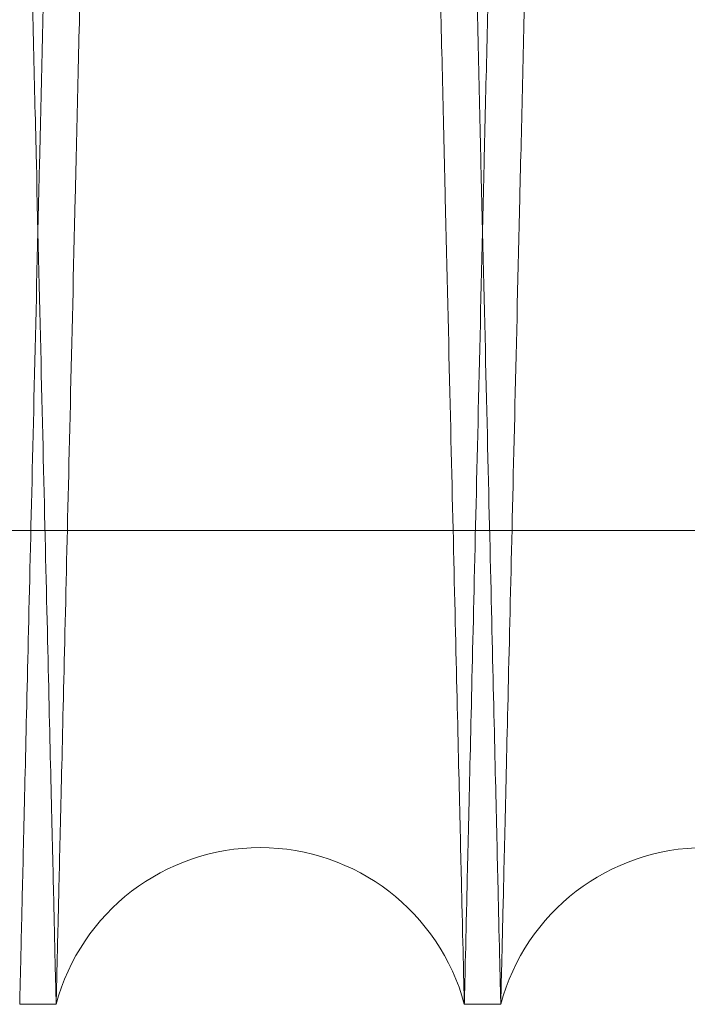
# Model space of a CAD drawing. Units: inches. Extents: x 0.3 to 10.6, y 0.2 to 8.2.
# Drawn here: x 5.7 to 5.8, y 5.4 to 5.4 of the extents above; entities that cross this region are included whole.
import ezdxf

# ---------------------------------------------------------------- set-up
doc = ezdxf.new("R2010")
doc.units = ezdxf.units.IN
doc.header["$MEASUREMENT"] = 0

msp = doc.modelspace()

# ---------------------------------------------------------------- linework, layer by layer
at = {"lineweight": 0}
msp.add_line((5.644079437806419, 5.378819042605561), (5.890579437806425, 5.378819042605533), dxfattribs=at)
msp.add_line((5.644079437806419, 5.378819042605561), (5.890579437806425, 5.378819042605533), dxfattribs=at)
at = {"lineweight": 15}
for p, q in [((5.748284915780466, 5.357502658416844), (5.749924646820201, 5.357502658416844)), ((5.748284915780466, 5.357502658416844), (5.749924646820201, 5.357502658416844)), ((5.768281934193423, 5.357502658416844), (5.769921665232152, 5.357502658416844)), ((5.768281934193423, 5.357502658416844), (5.769921665232152, 5.357502658416844))]:
    msp.add_line(p, q, dxfattribs=at)
for centre, radius, start, end in [((5.759103290506812, 5.355052658402354), 0.009499999999995904, 14.94517996124375, 165.0548200426748), ((5.779100308919263, 5.355052658404242), 0.009500000000002357, 14.94517994945315, 165.0548200505538)]:
    msp.add_arc(centre, radius, start, end, dxfattribs=at)
at = {"lineweight": 0}
for points, knots in [([(5.739897315149124, 5.781502658416833), (5.73990119679803, 5.781339130243111), (5.739908674040346, 5.781024124994061), (5.739967167084561, 5.778559861325129), (5.740056557020107, 5.774793826759111), (5.740182335839528, 5.769494485173089), (5.740341852355084, 5.762773293790229), (5.740533515063826, 5.754697003063413), (5.740754827414752, 5.745370450662779), (5.741008144092535, 5.734693937645751), (5.741289077822614, 5.722851806956341), (5.741595135764865, 5.709948532579333), (5.74192273239743, 5.696134659919578), (5.742275036523265, 5.681275817634758), (5.74264539718251, 5.665651689784877), (5.743030832880597, 5.649387311614098), (5.743427551493665, 5.632642045340646), (5.743839092713259, 5.615265695427988), (5.744257531386614, 5.597592104936984), (5.744679179289571, 5.579776566145884), (5.745100109403241, 5.561984716160894), (5.745524026849381, 5.544059578381865), (5.745915539376487, 5.527497893221304), (5.746272557190025, 5.512389755536566), (5.746593574700716, 5.498800567106743), (5.746908363177498, 5.48547062152937), (5.747215408351355, 5.472464238456838), (5.74753473532236, 5.458933126224179), (5.747861990978527, 5.445061010659002), (5.7481913469036, 5.43109448315054), (5.748500801905171, 5.417967007895273), (5.748783753504267, 5.405959615593667), (5.749038381814545, 5.395150683886692), (5.749262748285195, 5.385623617016927), (5.749458573808874, 5.377306321127104), (5.749623400486199, 5.370304077553365), (5.749755195231522, 5.364704073964151), (5.749851287543628, 5.360620501363349), (5.749913025412156, 5.357996600231354), (5.749920762645655, 5.357667746521156), (5.749924646820201, 5.357502658416844)], [0, 0, 0, 0, 0.02856080248434032, 0.05501683590657157, 0.08165791108647523, 0.1085855603904907, 0.1359057468637916, 0.1623856119945606, 0.1890509595612284, 0.2159301150969759, 0.2432498864463002, 0.2697440289697847, 0.2964238547793467, 0.323293301749317, 0.3506195260407027, 0.377089080643757, 0.4037437034679005, 0.4306849295468534, 0.4580187306259018, 0.4845180497013962, 0.5112030213419085, 0.5381020237880999, 0.5654421340285322, 0.5867359205970707, 0.6081258458781255, 0.6296130097725556, 0.6511991173110278, 0.6728851946263864, 0.6993835246565325, 0.7260675902886429, 0.7529658144573662, 0.7803054354076078, 0.8068033714690626, 0.8334871382643841, 0.8603668372770811, 0.8876999333659897, 0.9152303716986554, 0.9429695172120832, 0.9713700834154524, 1, 1, 1, 1]), ([(5.739897315149124, 5.781502658416833), (5.73990119679803, 5.781339130243111), (5.739908674040346, 5.781024124994061), (5.739967167084561, 5.778559861325129), (5.740056557020107, 5.774793826759111), (5.740182335839528, 5.769494485173089), (5.740341852355084, 5.762773293790229), (5.740533515063826, 5.754697003063413), (5.740754827414752, 5.745370450662779), (5.741008144092535, 5.734693937645751), (5.741289077822614, 5.722851806956341), (5.741595135764865, 5.709948532579333), (5.74192273239743, 5.696134659919578), (5.742275036523265, 5.681275817634758), (5.74264539718251, 5.665651689784877), (5.743030832880597, 5.649387311614098), (5.743427551493665, 5.632642045340646), (5.743839092713259, 5.615265695427988), (5.744257531386614, 5.597592104936984), (5.744679179289571, 5.579776566145884), (5.745100109403241, 5.561984716160894), (5.745524026849381, 5.544059578381865), (5.745915539376487, 5.527497893221304), (5.746272557190025, 5.512389755536566), (5.746593574700716, 5.498800567106743), (5.746908363177498, 5.48547062152937), (5.747215408351355, 5.472464238456838), (5.74753473532236, 5.458933126224179), (5.747861990978527, 5.445061010659002), (5.7481913469036, 5.43109448315054), (5.748500801905171, 5.417967007895273), (5.748783753504267, 5.405959615593667), (5.749038381814545, 5.395150683886692), (5.749262748285195, 5.385623617016927), (5.749458573808874, 5.377306321127104), (5.749623400486199, 5.370304077553365), (5.749755195231522, 5.364704073964151), (5.749851287543628, 5.360620501363349), (5.749913025412156, 5.357996600231354), (5.749920762645655, 5.357667746521156), (5.749924646820201, 5.357502658416844)], [0, 0, 0, 0, 0.02856080248434032, 0.05501683590657157, 0.08165791108647523, 0.1085855603904907, 0.1359057468637916, 0.1623856119945606, 0.1890509595612284, 0.2159301150969759, 0.2432498864463002, 0.2697440289697847, 0.2964238547793467, 0.323293301749317, 0.3506195260407027, 0.377089080643757, 0.4037437034679005, 0.4306849295468534, 0.4580187306259018, 0.4845180497013962, 0.5112030213419085, 0.5381020237880999, 0.5654421340285322, 0.5867359205970707, 0.6081258458781255, 0.6296130097725556, 0.6511991173110278, 0.6728851946263864, 0.6993835246565325, 0.7260675902886429, 0.7529658144573662, 0.7803054354076078, 0.8068033714690626, 0.8334871382643841, 0.8603668372770811, 0.8876999333659897, 0.9152303716986554, 0.9429695172120832, 0.9713700834154524, 1, 1, 1, 1]), ([(5.768281934193423, 5.357502658417514), (5.768278070184766, 5.357666196967793), (5.768270623682588, 5.357981359349314), (5.768212349382092, 5.360447811725948), (5.768123328729279, 5.364215824765401), (5.767998147142947, 5.369514893316782), (5.767839483168593, 5.376232098025323), (5.767648744049402, 5.38430842777203), (5.767428515628551, 5.393635028744962), (5.76717646226283, 5.404311600510981), (5.766896957567646, 5.416153791953834), (5.766592489010804, 5.429057126216231), (5.766266629726463, 5.442871055039475), (5.765916234127743, 5.457729960509182), (5.765547923686718, 5.473354142023223), (5.765164667262487, 5.489618561139363), (5.764770237679302, 5.506363852159035), (5.764361117640611, 5.523740229736105), (5.7639451569864, 5.541415131852013), (5.763526018063252, 5.559233369748828), (5.763107698970385, 5.577025150368894), (5.762686476964491, 5.594949074958905), (5.76227072192017, 5.612649131197751), (5.761863461783438, 5.629996064548458), (5.761468538038964, 5.646825655334111), (5.761082572430303, 5.663281359342688), (5.760713456045836, 5.679026109218311), (5.760363796929995, 5.693947613769578), (5.76003665862316, 5.707913976080579), (5.759729324670059, 5.721040120165499), (5.759448327087649, 5.733045987905869), (5.759195419404107, 5.743855388934841), (5.758972585884615, 5.753382305443757), (5.75877810512811, 5.761699282298077), (5.758614413475808, 5.768701188954418), (5.758483520476985, 5.7743012099055), (5.758388085921599, 5.778384801562589), (5.758326770845684, 5.781008714436565), (5.758319086609156, 5.781337569590383), (5.758315229039702, 5.781502658417518)], [0, 0, 0, 0, 0.02856117856379169, 0.05504151186270723, 0.08170739560422298, 0.1085871821717383, 0.13590779384938, 0.1623880712703528, 0.1890538345116283, 0.2159334098707919, 0.2432536098647428, 0.2697481124769524, 0.2964283016361794, 0.3232981155999131, 0.3506247159869575, 0.3770945549428203, 0.4037494649408678, 0.4306909829706968, 0.4580250828243173, 0.4845305847500699, 0.5112218678756906, 0.5381090028679688, 0.5654493290986243, 0.591950713787896, 0.6186378152273859, 0.6455390414096794, 0.6728815862990004, 0.6993860885864461, 0.7260764538589695, 0.7529627862953574, 0.780302601068003, 0.8068028046631812, 0.8334888821789872, 0.860364829346416, 0.8876982026063447, 0.9152290662551974, 0.9429686400509539, 0.9713696433990211, 0.9999999999999999, 0.9999999999999999, 0.9999999999999999, 0.9999999999999999]), ([(5.768281934193423, 5.357502658417514), (5.768278070184766, 5.357666196967793), (5.768270623682588, 5.357981359349314), (5.768212349382092, 5.360447811725948), (5.768123328729279, 5.364215824765401), (5.767998147142947, 5.369514893316782), (5.767839483168593, 5.376232098025323), (5.767648744049402, 5.38430842777203), (5.767428515628551, 5.393635028744962), (5.76717646226283, 5.404311600510981), (5.766896957567646, 5.416153791953834), (5.766592489010804, 5.429057126216231), (5.766266629726463, 5.442871055039475), (5.765916234127743, 5.457729960509182), (5.765547923686718, 5.473354142023223), (5.765164667262487, 5.489618561139363), (5.764770237679302, 5.506363852159035), (5.764361117640611, 5.523740229736105), (5.7639451569864, 5.541415131852013), (5.763526018063252, 5.559233369748828), (5.763107698970385, 5.577025150368894), (5.762686476964491, 5.594949074958905), (5.76227072192017, 5.612649131197751), (5.761863461783438, 5.629996064548458), (5.761468538038964, 5.646825655334111), (5.761082572430303, 5.663281359342688), (5.760713456045836, 5.679026109218311), (5.760363796929995, 5.693947613769578), (5.76003665862316, 5.707913976080579), (5.759729324670059, 5.721040120165499), (5.759448327087649, 5.733045987905869), (5.759195419404107, 5.743855388934841), (5.758972585884615, 5.753382305443757), (5.75877810512811, 5.761699282298077), (5.758614413475808, 5.768701188954418), (5.758483520476985, 5.7743012099055), (5.758388085921599, 5.778384801562589), (5.758326770845684, 5.781008714436565), (5.758319086609156, 5.781337569590383), (5.758315229039702, 5.781502658417518)], [0, 0, 0, 0, 0.02856117856379169, 0.05504151186270723, 0.08170739560422298, 0.1085871821717383, 0.13590779384938, 0.1623880712703528, 0.1890538345116283, 0.2159334098707919, 0.2432536098647428, 0.2697481124769524, 0.2964283016361794, 0.3232981155999131, 0.3506247159869575, 0.3770945549428203, 0.4037494649408678, 0.4306909829706968, 0.4580250828243173, 0.4845305847500699, 0.5112218678756906, 0.5381090028679688, 0.5654493290986243, 0.591950713787896, 0.6186378152273859, 0.6455390414096794, 0.6728815862990004, 0.6993860885864461, 0.7260764538589695, 0.7529627862953574, 0.780302601068003, 0.8068028046631812, 0.8334888821789872, 0.860364829346416, 0.8876982026063447, 0.9152290662551974, 0.9429686400509539, 0.9713696433990211, 0.9999999999999999, 0.9999999999999999, 0.9999999999999999, 0.9999999999999999]), ([(5.75989433356205, 5.781502658417518), (5.759898215210908, 5.781339130243893), (5.759905692453132, 5.781024124995026), (5.759964185498005, 5.77855986132471), (5.760053575432887, 5.774793826760065), (5.760179354252517, 5.769494485173612), (5.760338870767828, 5.7627732937912), (5.760530533477201, 5.754697003063214), (5.760751845827505, 5.74537045066363), (5.761005162505453, 5.734693937646337), (5.761286096235325, 5.722851806957157), (5.761592154178025, 5.709948532579576), (5.761919750810494, 5.696134659919972), (5.762272054935966, 5.68127581763545), (5.762642415595141, 5.665651689785575), (5.763027851293642, 5.649387311614628), (5.763424569906217, 5.632642045341362), (5.763836111125907, 5.615265695428667), (5.764254549799093, 5.597592104937676), (5.764676197702361, 5.579776566146576), (5.765097127815714, 5.561984716161579), (5.765521045261838, 5.544059578382544), (5.765912557788825, 5.527497893222011), (5.76626957560254, 5.512389755537209), (5.766590593113138, 5.49880056710737), (5.766905381589873, 5.485470621529997), (5.767212426763739, 5.472464238457338), (5.767531753734509, 5.458933126225037), (5.767859009390838, 5.445061010659312), (5.768188365315728, 5.431094483151294), (5.76849782031729, 5.417967007895914), (5.768780771916335, 5.405959615594545), (5.769035400226637, 5.395150683886693), (5.769259766697219, 5.385623617017564), (5.769455592220871, 5.377306321127768), (5.769620418898181, 5.37030407755406), (5.769752213643491, 5.364704073964814), (5.769848305955579, 5.360620501364018), (5.769910043824113, 5.357996600232047), (5.769917781057607, 5.357667746521835), (5.769921665232152, 5.357502658417514)], [0, 0, 0, 0, 0.02856080248433047, 0.05501683590660589, 0.08165791108639271, 0.1085855603904065, 0.1359057468636912, 0.1623856119944948, 0.1890509595610578, 0.2159301150968073, 0.243249886446127, 0.2697440289696511, 0.2964238547791866, 0.3232933017490718, 0.3506195260404467, 0.3770890806435057, 0.4037437034675742, 0.4306849295465494, 0.4580187306256007, 0.4845180497010771, 0.5112030213416072, 0.5381020237878195, 0.5654421340282082, 0.5867359205967484, 0.6081258458778238, 0.6296130097722742, 0.65119911731074, 0.6728851946261533, 0.699383524656287, 0.7260675902884381, 0.7529658144571758, 0.7803054354074366, 0.8068033714688705, 0.8334871382642723, 0.8603668372770255, 0.887699933365932, 0.9152303716986038, 0.9429695172120542, 0.9713700834154307, 1, 1, 1, 1]), ([(5.75989433356205, 5.781502658417518), (5.759898215210908, 5.781339130243893), (5.759905692453132, 5.781024124995026), (5.759964185498005, 5.77855986132471), (5.760053575432887, 5.774793826760065), (5.760179354252517, 5.769494485173612), (5.760338870767828, 5.7627732937912), (5.760530533477201, 5.754697003063214), (5.760751845827505, 5.74537045066363), (5.761005162505453, 5.734693937646337), (5.761286096235325, 5.722851806957157), (5.761592154178025, 5.709948532579576), (5.761919750810494, 5.696134659919972), (5.762272054935966, 5.68127581763545), (5.762642415595141, 5.665651689785575), (5.763027851293642, 5.649387311614628), (5.763424569906217, 5.632642045341362), (5.763836111125907, 5.615265695428667), (5.764254549799093, 5.597592104937676), (5.764676197702361, 5.579776566146576), (5.765097127815714, 5.561984716161579), (5.765521045261838, 5.544059578382544), (5.765912557788825, 5.527497893222011), (5.76626957560254, 5.512389755537209), (5.766590593113138, 5.49880056710737), (5.766905381589873, 5.485470621529997), (5.767212426763739, 5.472464238457338), (5.767531753734509, 5.458933126225037), (5.767859009390838, 5.445061010659312), (5.768188365315728, 5.431094483151294), (5.76849782031729, 5.417967007895914), (5.768780771916335, 5.405959615594545), (5.769035400226637, 5.395150683886693), (5.769259766697219, 5.385623617017564), (5.769455592220871, 5.377306321127768), (5.769620418898181, 5.37030407755406), (5.769752213643491, 5.364704073964814), (5.769848305955579, 5.360620501364018), (5.769910043824113, 5.357996600232047), (5.769917781057607, 5.357667746521835), (5.769921665232152, 5.357502658417514)], [0, 0, 0, 0, 0.02856080248433047, 0.05501683590660589, 0.08165791108639271, 0.1085855603904065, 0.1359057468636912, 0.1623856119944948, 0.1890509595610578, 0.2159301150968073, 0.243249886446127, 0.2697440289696511, 0.2964238547791866, 0.3232933017490718, 0.3506195260404467, 0.3770890806435057, 0.4037437034675742, 0.4306849295465494, 0.4580187306256007, 0.4845180497010771, 0.5112030213416072, 0.5381020237878195, 0.5654421340282082, 0.5867359205967484, 0.6081258458778238, 0.6296130097722742, 0.65119911731074, 0.6728851946261533, 0.699383524656287, 0.7260675902884381, 0.7529658144571758, 0.7803054354074366, 0.8068033714688705, 0.8334871382642723, 0.8603668372770255, 0.887699933365932, 0.9152303716986038, 0.9429695172120542, 0.9713700834154307, 1, 1, 1, 1])]:
    msp.add_open_spline(points, degree=3, knots=knots, dxfattribs=at)
at = {"lineweight": 15}
for points, knots in [([(5.758312247452631, 5.781502658417518), (5.758308365803713, 5.781339130242546), (5.758300888561378, 5.781024124991082), (5.758242395517247, 5.778559861339095), (5.758153005580565, 5.774793826705229), (5.758027226766449, 5.769494485378202), (5.757867757411423, 5.762775281059281), (5.757676224230908, 5.754704448647057), (5.757454953237232, 5.745379640328324), (5.75720158644156, 5.734701016461139), (5.756920595620457, 5.722856479226919), (5.756614797844655, 5.709964174496347), (5.756287242521693, 5.696152048438059), (5.755934821396138, 5.68128827599143), (5.755564165396951, 5.665651688845252), (5.75517872997157, 5.649387322226997), (5.754782010110835, 5.632642003183827), (5.754370473689135, 5.615265856151034), (5.75397899265332, 5.598730874442069), (5.753612781098682, 5.583258175440203), (5.753275774879548, 5.569015200628646), (5.752937392182691, 5.554709638794915), (5.752599162545573, 5.540405987190686), (5.752265197041363, 5.52627803764289), (5.751937002781961, 5.512389644455585), (5.751615988609839, 5.498800597091229), (5.751301199230322, 5.485470613373037), (5.75099415430754, 5.47246424090821), (5.750674936694769, 5.458937762629058), (5.750347884872756, 5.445074290037234), (5.750018500138521, 5.431106548271116), (5.749708929969937, 5.417974191254496), (5.749425913852824, 5.405964061048032), (5.749171461417095, 5.395162597342152), (5.748947045366998, 5.385633429903904), (5.748751110492766, 5.377311491281827), (5.748586162146048, 5.370304078887213), (5.748454367360094, 5.364704073603049), (5.748358275059548, 5.360620501462493), (5.74829653718786, 5.357996600206111), (5.748288799954795, 5.357667746512719), (5.748284915780466, 5.357502658416844)], [0, 0, 0, 0, 0.02856047494770216, 0.0550162049709854, 0.08165697462982026, 0.1085843151262886, 0.1359041882903853, 0.1623598718742228, 0.1890005303529082, 0.2159276377166491, 0.2432470957615497, 0.2697090915282384, 0.2963560942852338, 0.3232895917298504, 0.3506155026427801, 0.3770847536917231, 0.4037390708393619, 0.4306799879550964, 0.4580134755688135, 0.4793054598225576, 0.5006935501403617, 0.5221788386245219, 0.5437630224257116, 0.5654471199934384, 0.5867406623638177, 0.6081303423441944, 0.6296172598228404, 0.6512031198108148, 0.6728889484291898, 0.6993630583663196, 0.7260223951739503, 0.7529686487932598, 0.7803079562114498, 0.806775698240422, 0.8334286355387062, 0.8603684385967518, 0.8877012212284195, 0.915231343840728, 0.9429701712403298, 0.9713704117446716, 1, 1, 1, 1]), ([(5.758312247452631, 5.781502658417518), (5.758308365803713, 5.781339130242546), (5.758300888561378, 5.781024124991082), (5.758242395517247, 5.778559861339095), (5.758153005580565, 5.774793826705229), (5.758027226766449, 5.769494485378202), (5.757867757411423, 5.762775281059281), (5.757676224230908, 5.754704448647057), (5.757454953237232, 5.745379640328324), (5.75720158644156, 5.734701016461139), (5.756920595620457, 5.722856479226919), (5.756614797844655, 5.709964174496347), (5.756287242521693, 5.696152048438059), (5.755934821396138, 5.68128827599143), (5.755564165396951, 5.665651688845252), (5.75517872997157, 5.649387322226997), (5.754782010110835, 5.632642003183827), (5.754370473689135, 5.615265856151034), (5.75397899265332, 5.598730874442069), (5.753612781098682, 5.583258175440203), (5.753275774879548, 5.569015200628646), (5.752937392182691, 5.554709638794915), (5.752599162545573, 5.540405987190686), (5.752265197041363, 5.52627803764289), (5.751937002781961, 5.512389644455585), (5.751615988609839, 5.498800597091229), (5.751301199230322, 5.485470613373037), (5.75099415430754, 5.47246424090821), (5.750674936694769, 5.458937762629058), (5.750347884872756, 5.445074290037234), (5.750018500138521, 5.431106548271116), (5.749708929969937, 5.417974191254496), (5.749425913852824, 5.405964061048032), (5.749171461417095, 5.395162597342152), (5.748947045366998, 5.385633429903904), (5.748751110492766, 5.377311491281827), (5.748586162146048, 5.370304078887213), (5.748454367360094, 5.364704073603049), (5.748358275059548, 5.360620501462493), (5.74829653718786, 5.357996600206111), (5.748288799954795, 5.357667746512719), (5.748284915780466, 5.357502658416844)], [0, 0, 0, 0, 0.02856047494770216, 0.0550162049709854, 0.08165697462982026, 0.1085843151262886, 0.1359041882903853, 0.1623598718742228, 0.1890005303529082, 0.2159276377166491, 0.2432470957615497, 0.2697090915282384, 0.2963560942852338, 0.3232895917298504, 0.3506155026427801, 0.3770847536917231, 0.4037390708393619, 0.4306799879550964, 0.4580134755688135, 0.4793054598225576, 0.5006935501403617, 0.5221788386245219, 0.5437630224257116, 0.5654471199934384, 0.5867406623638177, 0.6081303423441944, 0.6296172598228404, 0.6512031198108148, 0.6728889484291898, 0.6993630583663196, 0.7260223951739503, 0.7529686487932598, 0.7803079562114498, 0.806775698240422, 0.8334286355387062, 0.8603684385967518, 0.8877012212284195, 0.915231343840728, 0.9429701712403298, 0.9713704117446716, 1, 1, 1, 1]), ([(5.749924646820201, 5.357502658416844), (5.749928510584224, 5.357666186613377), (5.749935953383325, 5.357981192267567), (5.749994176108961, 5.36044546173462), (5.750083150371875, 5.364211510936879), (5.750208338961076, 5.369510875240834), (5.750367097834744, 5.376232097584714), (5.75055783696712, 5.384308427889085), (5.750778065383814, 5.39363502871351), (5.75103011875106, 5.404311600514816), (5.751309623446272, 5.416153791966849), (5.7516140920015, 5.429057126158414), (5.75193995129256, 5.442871055258497), (5.752290346865764, 5.457729959676711), (5.752658657400404, 5.473354145142942), (5.753041913486418, 5.48961854987226), (5.753436344336025, 5.506363894769585), (5.753845459567191, 5.523740067837026), (5.754234593611397, 5.540275060842148), (5.754598574395557, 5.555747749956748), (5.754933500760651, 5.569990707742634), (5.755269768437531, 5.584296208583312), (5.75560586344696, 5.598599954800245), (5.755964448551551, 5.61386687815967), (5.756343123263002, 5.629996236033624), (5.756738041882074, 5.646825608887146), (5.75712400888047, 5.663281371961481), (5.757493097566245, 5.679024940439049), (5.757842706317398, 5.69394429484083), (5.758169851752035, 5.707910959489706), (5.758477214313306, 5.721038324373407), (5.758758246981544, 5.733045691203425), (5.759011143029682, 5.743854594747868), (5.75923397983005, 5.753381651209699), (5.759428467827096, 5.761698937591626), (5.759592167535222, 5.768701188863917), (5.759723060537473, 5.774301209930023), (5.759818495091915, 5.778384801555849), (5.759879810168091, 5.781008714438303), (5.759887494404582, 5.781337569590964), (5.759891351974017, 5.781502658417518)], [0, 0, 0, 0, 0.02856085092578417, 0.05501699230362041, 0.08165817617604436, 0.1085859354318592, 0.1359062337025908, 0.1623862073565293, 0.1890516647028509, 0.2159309317144348, 0.2432508183061874, 0.269745016988136, 0.2964249000870054, 0.323294405815039, 0.3506206927265045, 0.377090228035052, 0.4037448322626928, 0.430686041234357, 0.4580198275263326, 0.4793119781438357, 0.5007002358385976, 0.5221856927645571, 0.5437700461101617, 0.5654543143367167, 0.591955395016808, 0.6186421903166794, 0.6455431079030246, 0.6728853391338283, 0.6993835580226713, 0.7260675109624201, 0.7529656202454797, 0.780305121390913, 0.8068030281221712, 0.8334867643638313, 0.8603664311636905, 0.8876994908703064, 0.9152300387003617, 0.9429692942831013, 0.9713699718306006, 1, 1, 1, 1]), ([(5.749924646820201, 5.357502658416844), (5.749928510584224, 5.357666186613377), (5.749935953383325, 5.357981192267567), (5.749994176108961, 5.36044546173462), (5.750083150371875, 5.364211510936879), (5.750208338961076, 5.369510875240834), (5.750367097834744, 5.376232097584714), (5.75055783696712, 5.384308427889085), (5.750778065383814, 5.39363502871351), (5.75103011875106, 5.404311600514816), (5.751309623446272, 5.416153791966849), (5.7516140920015, 5.429057126158414), (5.75193995129256, 5.442871055258497), (5.752290346865764, 5.457729959676711), (5.752658657400404, 5.473354145142942), (5.753041913486418, 5.48961854987226), (5.753436344336025, 5.506363894769585), (5.753845459567191, 5.523740067837026), (5.754234593611397, 5.540275060842148), (5.754598574395557, 5.555747749956748), (5.754933500760651, 5.569990707742634), (5.755269768437531, 5.584296208583312), (5.75560586344696, 5.598599954800245), (5.755964448551551, 5.61386687815967), (5.756343123263002, 5.629996236033624), (5.756738041882074, 5.646825608887146), (5.75712400888047, 5.663281371961481), (5.757493097566245, 5.679024940439049), (5.757842706317398, 5.69394429484083), (5.758169851752035, 5.707910959489706), (5.758477214313306, 5.721038324373407), (5.758758246981544, 5.733045691203425), (5.759011143029682, 5.743854594747868), (5.75923397983005, 5.753381651209699), (5.759428467827096, 5.761698937591626), (5.759592167535222, 5.768701188863917), (5.759723060537473, 5.774301209930023), (5.759818495091915, 5.778384801555849), (5.759879810168091, 5.781008714438303), (5.759887494404582, 5.781337569590964), (5.759891351974017, 5.781502658417518)], [0, 0, 0, 0, 0.02856085092578417, 0.05501699230362041, 0.08165817617604436, 0.1085859354318592, 0.1359062337025908, 0.1623862073565293, 0.1890516647028509, 0.2159309317144348, 0.2432508183061874, 0.269745016988136, 0.2964249000870054, 0.323294405815039, 0.3506206927265045, 0.377090228035052, 0.4037448322626928, 0.430686041234357, 0.4580198275263326, 0.4793119781438357, 0.5007002358385976, 0.5221856927645571, 0.5437700461101617, 0.5654543143367167, 0.591955395016808, 0.6186421903166794, 0.6455431079030246, 0.6728853391338283, 0.6993835580226713, 0.7260675109624201, 0.7529656202454797, 0.780305121390913, 0.8068030281221712, 0.8334867643638313, 0.8603664311636905, 0.8876994908703064, 0.9152300387003617, 0.9429692942831013, 0.9713699718306006, 1, 1, 1, 1]), ([(5.778309265864602, 5.781502658417518), (5.778305384215713, 5.781339130242568), (5.778297906973432, 5.781024124991146), (5.778239413928934, 5.778559861338869), (5.77815002399262, 5.774793826706111), (5.7780242451784, 5.769494485378714), (5.777864775823502, 5.762775281060272), (5.77767324264267, 5.754704448646548), (5.777451971649353, 5.745379640330331), (5.777198604853479, 5.734701016457439), (5.776917614032969, 5.72285647924366), (5.776611816255193, 5.70996417443907), (5.776284260939008, 5.696152048656078), (5.775931839788749, 5.681288275166665), (5.775561183882216, 5.66565169193366), (5.775175748119973, 5.649387311078311), (5.774779029520521, 5.632642045351928), (5.774367488311878, 5.615265695939491), (5.773949173403512, 5.597597332870783), (5.773527780732202, 5.579792581007654), (5.7731068519032, 5.562000794486278), (5.772682804378346, 5.544070162901025), (5.772291041689453, 5.52749789542971), (5.771934023777537, 5.512389753590459), (5.771613006453616, 5.498800573078978), (5.771298217315687, 5.485470599453284), (5.770991174615381, 5.47246432132213), (5.770695669180035, 5.459942618721607), (5.770412926949878, 5.447957884061026), (5.77014405177976, 5.436557390333994), (5.769888265968143, 5.42570861959805), (5.769646909079049, 5.415468859608324), (5.76940505586759, 5.405205210705708), (5.769168477016694, 5.395162477971065), (5.768944064544598, 5.385633462352697), (5.768748128696542, 5.377311482409179), (5.768583180615778, 5.370304081298447), (5.768451385757654, 5.364704072951104), (5.76835529347671, 5.360620501642363), (5.768293555599754, 5.357996600161098), (5.768285818367395, 5.357667746498121), (5.76828193419342, 5.357502658417514)], [0, 0, 0, 0, 0.02856047474291606, 0.0550162045764535, 0.08165697404410609, 0.1085843143474895, 0.1359041873156928, 0.1623598707098777, 0.1890005289974429, 0.2159276361681068, 0.2432470940171131, 0.2697090895940636, 0.2963560921599294, 0.3232895894114074, 0.3506155001284225, 0.3770847509875962, 0.4037390679440923, 0.4306799848666525, 0.4580134722843435, 0.484488584694545, 0.5111488414938403, 0.5380958453823527, 0.5654356418890756, 0.5867291841067728, 0.6081188639337968, 0.6296057812583761, 0.6511916410915884, 0.672877469554548, 0.6941687159412386, 0.7155561095519547, 0.7370407549720075, 0.7586243612302194, 0.7803079577866231, 0.8067756996257731, 0.8334286367330392, 0.8603684395979284, 0.8877012220336175, 0.9152313444485316, 0.9429701716492493, 0.9713704119499568, 1, 1, 1, 1]), ([(5.778309265864602, 5.781502658417518), (5.778305384215713, 5.781339130242568), (5.778297906973432, 5.781024124991146), (5.778239413928934, 5.778559861338869), (5.77815002399262, 5.774793826706111), (5.7780242451784, 5.769494485378714), (5.777864775823502, 5.762775281060272), (5.77767324264267, 5.754704448646548), (5.777451971649353, 5.745379640330331), (5.777198604853479, 5.734701016457439), (5.776917614032969, 5.72285647924366), (5.776611816255193, 5.70996417443907), (5.776284260939008, 5.696152048656078), (5.775931839788749, 5.681288275166665), (5.775561183882216, 5.66565169193366), (5.775175748119973, 5.649387311078311), (5.774779029520521, 5.632642045351928), (5.774367488311878, 5.615265695939491), (5.773949173403512, 5.597597332870783), (5.773527780732202, 5.579792581007654), (5.7731068519032, 5.562000794486278), (5.772682804378346, 5.544070162901025), (5.772291041689453, 5.52749789542971), (5.771934023777537, 5.512389753590459), (5.771613006453616, 5.498800573078978), (5.771298217315687, 5.485470599453284), (5.770991174615381, 5.47246432132213), (5.770695669180035, 5.459942618721607), (5.770412926949878, 5.447957884061026), (5.77014405177976, 5.436557390333994), (5.769888265968143, 5.42570861959805), (5.769646909079049, 5.415468859608324), (5.76940505586759, 5.405205210705708), (5.769168477016694, 5.395162477971065), (5.768944064544598, 5.385633462352697), (5.768748128696542, 5.377311482409179), (5.768583180615778, 5.370304081298447), (5.768451385757654, 5.364704072951104), (5.76835529347671, 5.360620501642363), (5.768293555599754, 5.357996600161098), (5.768285818367395, 5.357667746498121), (5.76828193419342, 5.357502658417514)], [0, 0, 0, 0, 0.02856047474291606, 0.0550162045764535, 0.08165697404410609, 0.1085843143474895, 0.1359041873156928, 0.1623598707098777, 0.1890005289974429, 0.2159276361681068, 0.2432470940171131, 0.2697090895940636, 0.2963560921599294, 0.3232895894114074, 0.3506155001284225, 0.3770847509875962, 0.4037390679440923, 0.4306799848666525, 0.4580134722843435, 0.484488584694545, 0.5111488414938403, 0.5380958453823527, 0.5654356418890756, 0.5867291841067728, 0.6081188639337968, 0.6296057812583761, 0.6511916410915884, 0.672877469554548, 0.6941687159412386, 0.7155561095519547, 0.7370407549720075, 0.7586243612302194, 0.7803079577866231, 0.8067756996257731, 0.8334286367330392, 0.8603684395979284, 0.8877012220336175, 0.9152313444485316, 0.9429701716492493, 0.9713704119499568, 1, 1, 1, 1]), ([(5.769921665232141, 5.357502658417514), (5.769925528996198, 5.357666186615472), (5.76993297179536, 5.357981192272404), (5.769991194520572, 5.360445461720008), (5.770080168785104, 5.364211510991765), (5.77020535736819, 5.369510875036208), (5.770364069305989, 5.376230110300001), (5.770554679538188, 5.384300982240945), (5.770774866823984, 5.393625838964171), (5.771026970084225, 5.404304521637235), (5.771306531579959, 5.416149119638436), (5.771610741337544, 5.429041484153101), (5.771936559596095, 5.442853666356519), (5.772287071612515, 5.457717502026544), (5.772655675761579, 5.473354142981012), (5.77303893191252, 5.489618550460817), (5.773433362743424, 5.506363894564148), (5.773842477984937, 5.523740068069722), (5.774231612008294, 5.540275060184727), (5.774595592851095, 5.555747751797583), (5.774930519009732, 5.569990700777593), (5.775266787464073, 5.584296234772268), (5.775602879551678, 5.598599856383829), (5.775934711821623, 5.612727766448699), (5.776260789266011, 5.626616110830993), (5.776579714675647, 5.640205100626551), (5.776892439579223, 5.653535025276625), (5.77719745649195, 5.666541337597462), (5.777514552467346, 5.68006775618777), (5.777839417190433, 5.693931169530403), (5.7781665866658, 5.70789885277267), (5.778474064869514, 5.721031152519573), (5.778755161279315, 5.733041242807245), (5.779007882741796, 5.743842682183902), (5.77923076876558, 5.753371838188619), (5.779425365373574, 5.76169376753495), (5.779589185916569, 5.768701187514113), (5.779720078958924, 5.774301210295453), (5.779815513502491, 5.77838480145549), (5.779876828581612, 5.781008714463877), (5.779884512817707, 5.781337569599511), (5.779888370386942, 5.781502658417518)], [0, 0, 0, 0, 0.02856052324171515, 0.05501636108317901, 0.08165723929635854, 0.108584689604884, 0.1359046744246541, 0.1623604662076247, 0.1890012341356265, 0.2159284532142634, 0.2432480263597623, 0.2697100779091227, 0.2963571375707323, 0.3232906941202063, 0.3506166675119951, 0.3770858991305076, 0.4037401975448875, 0.4306810974149421, 0.4580145701012202, 0.4793064764298479, 0.500694488733048, 0.5221796991522643, 0.5437638048565174, 0.5654478242953442, 0.5867412563310362, 0.6081308254193868, 0.6296176313739972, 0.6512033791058638, 0.6728890946177974, 0.6993630935178736, 0.7260223177438099, 0.7529684558538998, 0.7803076433280521, 0.8067753561344536, 0.8334282629946794, 0.8603680332061147, 0.8877007793153504, 0.9152310112822014, 0.9429699486071997, 0.9713703003083403, 1, 1, 1, 1]), ([(5.769921665232141, 5.357502658417514), (5.769925528996198, 5.357666186615472), (5.76993297179536, 5.357981192272404), (5.769991194520572, 5.360445461720008), (5.770080168785104, 5.364211510991765), (5.77020535736819, 5.369510875036208), (5.770364069305989, 5.376230110300001), (5.770554679538188, 5.384300982240945), (5.770774866823984, 5.393625838964171), (5.771026970084225, 5.404304521637235), (5.771306531579959, 5.416149119638436), (5.771610741337544, 5.429041484153101), (5.771936559596095, 5.442853666356519), (5.772287071612515, 5.457717502026544), (5.772655675761579, 5.473354142981012), (5.77303893191252, 5.489618550460817), (5.773433362743424, 5.506363894564148), (5.773842477984937, 5.523740068069722), (5.774231612008294, 5.540275060184727), (5.774595592851095, 5.555747751797583), (5.774930519009732, 5.569990700777593), (5.775266787464073, 5.584296234772268), (5.775602879551678, 5.598599856383829), (5.775934711821623, 5.612727766448699), (5.776260789266011, 5.626616110830993), (5.776579714675647, 5.640205100626551), (5.776892439579223, 5.653535025276625), (5.77719745649195, 5.666541337597462), (5.777514552467346, 5.68006775618777), (5.777839417190433, 5.693931169530403), (5.7781665866658, 5.70789885277267), (5.778474064869514, 5.721031152519573), (5.778755161279315, 5.733041242807245), (5.779007882741796, 5.743842682183902), (5.77923076876558, 5.753371838188619), (5.779425365373574, 5.76169376753495), (5.779589185916569, 5.768701187514113), (5.779720078958924, 5.774301210295453), (5.779815513502491, 5.77838480145549), (5.779876828581612, 5.781008714463877), (5.779884512817707, 5.781337569599511), (5.779888370386942, 5.781502658417518)], [0, 0, 0, 0, 0.02856052324171515, 0.05501636108317901, 0.08165723929635854, 0.108584689604884, 0.1359046744246541, 0.1623604662076247, 0.1890012341356265, 0.2159284532142634, 0.2432480263597623, 0.2697100779091227, 0.2963571375707323, 0.3232906941202063, 0.3506166675119951, 0.3770858991305076, 0.4037401975448875, 0.4306810974149421, 0.4580145701012202, 0.4793064764298479, 0.500694488733048, 0.5221796991522643, 0.5437638048565174, 0.5654478242953442, 0.5867412563310362, 0.6081308254193868, 0.6296176313739972, 0.6512033791058638, 0.6728890946177974, 0.6993630935178736, 0.7260223177438099, 0.7529684558538998, 0.7803076433280521, 0.8067753561344536, 0.8334282629946794, 0.8603680332061147, 0.8877007793153504, 0.9152310112822014, 0.9429699486071997, 0.9713703003083403, 1, 1, 1, 1])]:
    msp.add_open_spline(points, degree=3, knots=knots, dxfattribs=at)

doc.saveas('drawing.dxf')
